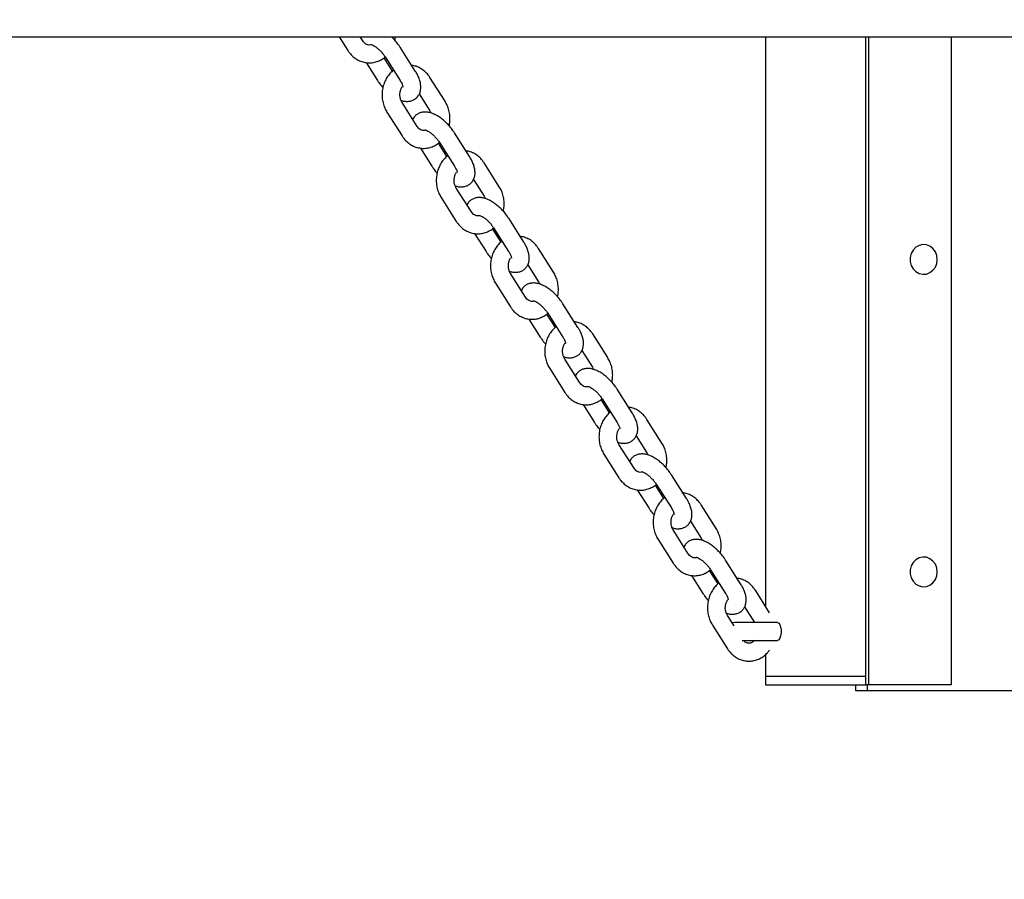
# Model space of a CAD drawing. Units: millimetres. Extents: x 0 to 59.4, y 0 to 42.1.
# Drawn here: x 9.5 to 10.4, y 13.8 to 14.6 of the extents above; entities that cross this region are included whole.
import ezdxf

# ---------------------------------------------------------------- set-up
doc = ezdxf.new("R2010")
doc.units = ezdxf.units.MM
doc.layers.add('LE_NORM', color=179, linetype='Continuous', lineweight=50)
doc.styles.add('SLDTEXTSTYLE0', font='TXT', dxfattribs={"width": 0.605})
doc.dimstyles.new('SLDDIMSTYLE1', dxfattribs={"dimtxt": 0.35, "dimasz": 0.3, "dimexe": 0, "dimexo": 0.0625, "dimgap": 0.0875, "dimtad": 1, "dimdec": 1, "dimlfac": 35, "dimrnd": 1e-09, "dimzin": 12, "dimdsep": 46, "dimtxsty": 'SLDTEXTSTYLE0', "dimsah": 1, "dimcen": 0.09, "dimadec": 0, "dimazin": 3, "dimtfac": 1, "dimtdec": 0, "dimtofl": 0, "dimtmove": 0, "dimatfit": 3, "dimfxl": 0, "dimfrac": 2, "dimtolj": 1, "dimtzin": 12, "dimarcsym": 0})

# ---------------------------------------------------------------- blocks, each defined once
blk = doc.blocks.new('_D_9')
at = {"layer": 'LE_NORM', "color": 7}
for p, q in [((13.09851, 29.97696), (2.12602, 29.97696)), ((2.22508, 29.97696), (2.22508, 2.27696)), ((12.62808, 2.27696), (2.12602, 2.27696))]:
    blk.add_line(p, q, dxfattribs=at)
for points in [[(2.22508, 29.97696), (2.12508, 29.67696), (2.32508, 29.67696)], [(2.22508, 2.27696), (2.32508, 2.57696), (2.12508, 2.57696)]]:
    blk.add_solid(points, dxfattribs=at)
at = {"layer": 'LE_NORM', "color": 7, "insert": (1.7739, 15.63356), "char_height": 0.35, "attachment_point": 1, "rotation": 90, "style": 'SLDTEXTSTYLE0'}
blk.add_mtext('969,5', dxfattribs=at)

msp = doc.modelspace()

# ---------------------------------------------------------------- linework, layer by layer
at = {"color": 7, "linetype": 'Continuous', "lineweight": 25}
for p, q in [((8.77944, 14.5681), (12.91714, 14.5681)), ((9.79057, 14.5681), (9.79894, 14.55491)), ((9.81341, 14.56409), (9.81087, 14.5681)), ((9.84414, 14.5646), (9.84469, 14.5681)), ((10.19986, 14.5681), (10.19986, 14.02138)), ((10.29615, 13.95424), (10.29615, 14.5681)), ((10.29926, 13.94567), (10.29926, 14.5681)), ((10.37809, 14.5681), (10.37809, 13.94567)), ((9.86371, 14.53512), (9.84924, 14.55791)), ((9.81655, 14.54321), (9.82751, 14.52593)), ((9.84199, 14.53512), (9.83386, 14.54793)), ((9.83477, 14.54873), (9.84923, 14.52593)), ((9.89228, 14.50614), (9.87782, 14.52894)), ((9.86753, 14.51316), (9.87781, 14.49696)), ((9.86548, 14.48203), (9.85102, 14.50483)), ((9.83654, 14.49564), (9.85101, 14.47285)), ((9.91578, 14.45305), (9.90131, 14.47585)), ((9.89406, 14.45305), (9.88593, 14.46586)), ((9.88684, 14.46667), (9.9013, 14.44387)), ((9.86862, 14.46115), (9.87958, 14.44387)), ((9.94435, 14.42408), (9.92989, 14.44687)), ((9.9196, 14.43109), (9.92988, 14.41489)), ((9.91755, 14.39996), (9.90309, 14.42276)), ((9.88861, 14.41358), (9.90308, 14.39078)), ((9.96785, 14.37099), (9.95338, 14.39378)), ((9.92069, 14.37908), (9.93165, 14.3618)), ((9.94613, 14.37099), (9.938, 14.3838)), ((9.93891, 14.3846), (9.95337, 14.3618)), ((9.99642, 14.34201), (9.98196, 14.36481)), ((9.97167, 14.34903), (9.98195, 14.33283)), ((9.96962, 14.3179), (9.95516, 14.34069)), ((9.94068, 14.33151), (9.95515, 14.30871)), ((10.01992, 14.28892), (10.00545, 14.31172)), ((9.97276, 14.29702), (9.98372, 14.27974)), ((9.9982, 14.28892), (9.99007, 14.30173)), ((9.99098, 14.30253), (10.00544, 14.27974)), ((10.04849, 14.25995), (10.03403, 14.28274)), ((10.02374, 14.26696), (10.03402, 14.25076)), ((10.02169, 14.23583), (10.00723, 14.25863)), ((9.99275, 14.24944), (10.00722, 14.22665)), ((10.07199, 14.20686), (10.05752, 14.22965)), ((10.05027, 14.20686), (10.04214, 14.21967)), ((10.04305, 14.22047), (10.05751, 14.19767)), ((10.02483, 14.21495), (10.03579, 14.19767)), ((10.10056, 14.17788), (10.0861, 14.20068)), ((10.07581, 14.1849), (10.08609, 14.1687)), ((10.07376, 14.15377), (10.0593, 14.17656)), ((10.04482, 14.16738), (10.05929, 14.14458)), ((10.12405, 14.12479), (10.10959, 14.14759)), ((10.10234, 14.12479), (10.09421, 14.1376)), ((10.09512, 14.1384), (10.10958, 14.11561)), ((10.0769, 14.13289), (10.08786, 14.11561)), ((10.15263, 14.09582), (10.13817, 14.11861)), ((10.12788, 14.10283), (10.13815, 14.08663)), ((10.12583, 14.0717), (10.11137, 14.0945)), ((10.09689, 14.08531), (10.11136, 14.06252)), ((10.17612, 14.04273), (10.16166, 14.06552)), ((10.12897, 14.05082), (10.13993, 14.03354)), ((10.15441, 14.04273), (10.14628, 14.05554)), ((10.14719, 14.05634), (10.16165, 14.03354)), ((10.20385, 14.01509), (10.19024, 14.03655)), ((10.17995, 14.02077), (10.18952, 14.00567)), ((10.16977, 14.00245), (10.16344, 14.01243)), ((10.14896, 14.00325), (10.16342, 13.98045)), ((10.17059, 14.00567), (10.16798, 14.00527)), ((10.19845, 14.00567), (10.17059, 14.00567)), ((10.21158, 14.00567), (10.19845, 14.00567)), ((10.17757, 13.98853), (10.19845, 13.98853)), ((10.19845, 13.98853), (10.21158, 13.98853)), ((10.19986, 13.97486), (10.19986, 13.95424)), ((10.19986, 13.95424), (10.19986, 13.94567)), ((10.19986, 13.95424), (10.26691, 13.95424)), ((10.19986, 13.95424), (10.25869, 13.95424)), ((10.25869, 13.95424), (10.29615, 13.95424)), ((10.26691, 13.95424), (10.29615, 13.95424)), ((10.29615, 13.94567), (10.29615, 13.95424)), ((10.19986, 13.94567), (10.25869, 13.94567)), ((10.25869, 13.94567), (10.29615, 13.94567)), ((10.28658, 13.93996), (10.28658, 13.94567)), ((10.29926, 13.94567), (10.29615, 13.94567)), ((10.29797, 13.93996), (10.29797, 13.94567)), ((10.37809, 13.94567), (10.29926, 13.94567)), ((10.29797, 13.93996), (10.28658, 13.93996)), ((10.32425, 13.93996), (10.29797, 13.93996))]:
    msp.add_line(p, q, dxfattribs=at)
at = {"color": 7, "linetype": 'Continuous', "lineweight": 25, "flags": 128}
for points in [[(10.36495, 14.35424), (10.36446, 14.3581), (10.36304, 14.36167), (10.36078, 14.36468), (10.35786, 14.36693), (10.35449, 14.36823), (10.35092, 14.3685), (10.34741, 14.36771), (10.34424, 14.36592), (10.34162, 14.36326), (10.33976, 14.35994), (10.3388, 14.35619), (10.3388, 14.3523), (10.33976, 14.34855), (10.34162, 14.34523), (10.34424, 14.34257), (10.34741, 14.34078), (10.35092, 14.33999), (10.35449, 14.34026), (10.35786, 14.34156), (10.36078, 14.3438), (10.36304, 14.34682), (10.36446, 14.35039), (10.36495, 14.35424)], [(10.36495, 14.05424), (10.36446, 14.0581), (10.36304, 14.06167), (10.36078, 14.06468), (10.35786, 14.06693), (10.35449, 14.06823), (10.35092, 14.0685), (10.34741, 14.06771), (10.34424, 14.06592), (10.34162, 14.06326), (10.33976, 14.05994), (10.3388, 14.05619), (10.3388, 14.0523), (10.33976, 14.04855), (10.34162, 14.04523), (10.34424, 14.04257), (10.34741, 14.04078), (10.35092, 14.03999), (10.35449, 14.04026), (10.35786, 14.04156), (10.36078, 14.0438), (10.36304, 14.04682), (10.36446, 14.05039), (10.36495, 14.05424)], [(10.21158, 14.00567), (10.21273, 14.00516), (10.21375, 14.00367), (10.2145, 14.00139), (10.2149, 13.99859), (10.2149, 13.99561), (10.2145, 13.99282), (10.21375, 13.99054), (10.21273, 13.98905), (10.21158, 13.98853)]]:
    msp.add_lwpolyline(points, dxfattribs=at)
at = {"color": 7, "linetype": 'Continuous', "lineweight": 25}
for points, knots in [([(9.84924, 14.55791), (9.84877, 14.55863), (9.84742, 14.56069), (9.84481, 14.56396), (9.84237, 14.56667), (9.84094, 14.56792), (9.84073, 14.5681)], [0, 0, 0, 0, 0.197476, 0.567597, 0.935857, 1, 1, 1, 1]), ([(9.82108, 14.56042), (9.82081, 14.56032), (9.81985, 14.56), (9.81835, 14.56018), (9.81646, 14.56092), (9.81475, 14.56223), (9.81383, 14.56352), (9.81341, 14.56409)], [0, 0, 0, 0, 0.105946, 0.372056, 0.607328, 0.822937, 1, 1, 1, 1]), ([(9.82106, 14.56071), (9.82103, 14.56071), (9.82091, 14.56071), (9.82155, 14.56062), (9.82283, 14.5601), (9.82472, 14.55907), (9.82697, 14.55746), (9.8294, 14.55534), (9.83178, 14.55282), (9.83358, 14.55054), (9.83447, 14.54918), (9.83477, 14.54873)], [0, 0, 0, 0, 0.029484, 0.13736, 0.250394, 0.372387, 0.503688, 0.642086, 0.784709, 0.928788, 1, 1, 1, 1]), ([(9.79894, 14.55491), (9.7995, 14.55408), (9.80099, 14.55189), (9.80397, 14.54881), (9.80789, 14.546), (9.81222, 14.54404), (9.81675, 14.54301), (9.82133, 14.54291), (9.82583, 14.5437), (9.83004, 14.54541), (9.83299, 14.54708), (9.83434, 14.54836), (9.83456, 14.54857)], [0, 0, 0, 0, 0.070602, 0.187666, 0.304218, 0.419322, 0.532788, 0.644829, 0.755994, 0.86681, 0.977994, 1, 1, 1, 1]), ([(9.87782, 14.52894), (9.87726, 14.52977), (9.87576, 14.53196), (9.87279, 14.53504), (9.86886, 14.53784), (9.86462, 14.53982), (9.86164, 14.54037), (9.86021, 14.54064)], [0, 0, 0, 0, 0.13403, 0.356263, 0.577525, 0.796037, 1, 1, 1, 1]), ([(9.84289, 14.53592), (9.84289, 14.53592), (9.84157, 14.53509), (9.83935, 14.53276), (9.8364, 14.529), (9.83413, 14.52461), (9.83257, 14.51983), (9.83177, 14.51478), (9.83178, 14.50963), (9.83262, 14.50455), (9.83417, 14.49979), (9.83578, 14.49698), (9.83654, 14.49564)], [0, 0, 0, 0, 0.000786, 0.109226, 0.218867, 0.329712, 0.441576, 0.554219, 0.667445, 0.78113, 0.895139, 1, 1, 1, 1]), ([(9.85, 14.50703), (9.85043, 14.50687), (9.85206, 14.50625), (9.85484, 14.50593), (9.85825, 14.50607), (9.86139, 14.507), (9.86423, 14.50868), (9.86653, 14.51107), (9.8681, 14.51394), (9.86894, 14.51704), (9.86912, 14.52034), (9.86865, 14.52395), (9.86748, 14.5279), (9.86578, 14.53169), (9.86432, 14.53411), (9.86371, 14.53512)], [0, 0, 0, 0, 0.031798, 0.119934, 0.199136, 0.273642, 0.346237, 0.423861, 0.497713, 0.571098, 0.648296, 0.73336, 0.828231, 0.92838, 1, 1, 1, 1]), ([(9.82751, 14.52593), (9.82798, 14.52522), (9.82934, 14.52317), (9.83106, 14.52088), (9.83241, 14.51947), (9.83261, 14.51925)], [0, 0, 0, 0, 0.311242, 0.894589, 1, 1, 1, 1]), ([(9.84923, 14.52593), (9.84951, 14.52548), (9.85031, 14.52417), (9.85121, 14.52227), (9.85176, 14.52063), (9.85189, 14.51971), (9.85189, 14.51972), (9.85188, 14.51973)], [0, 0, 0, 0, 0.145376, 0.416671, 0.64831, 0.865084, 1, 1, 1, 1]), ([(9.85102, 14.50483), (9.85081, 14.50518), (9.85014, 14.50631), (9.8493, 14.50863), (9.84886, 14.51174), (9.84907, 14.51488), (9.84988, 14.51783), (9.85081, 14.51938), (9.85128, 14.52015)], [0, 0, 0, 0, 0.08279, 0.267908, 0.452179, 0.635357, 0.817786, 1, 1, 1, 1]), ([(9.89621, 14.48253), (9.89649, 14.48402), (9.89709, 14.48718), (9.89703, 14.49216), (9.8962, 14.49724), (9.89465, 14.502), (9.89305, 14.5048), (9.89228, 14.50614)], [0, 0, 0, 0, 0.183714, 0.391047, 0.599219, 0.807985, 1, 1, 1, 1]), ([(9.90131, 14.47585), (9.90084, 14.47657), (9.89949, 14.47862), (9.89689, 14.48192), (9.89347, 14.48555), (9.88978, 14.4888), (9.88588, 14.49159), (9.88179, 14.49383), (9.87778, 14.49528), (9.87399, 14.49589), (9.87057, 14.49571), (9.86743, 14.49479), (9.86461, 14.4931), (9.86246, 14.49097), (9.86163, 14.4893), (9.8613, 14.48862)], [0, 0, 0, 0, 0.047165, 0.135565, 0.22352, 0.31189, 0.401584, 0.494087, 0.591321, 0.672428, 0.745314, 0.813879, 0.880685, 0.952119, 1, 1, 1, 1]), ([(9.87781, 14.49696), (9.87802, 14.49661), (9.87843, 14.49596), (9.8787, 14.49514), (9.87883, 14.49475)], [0, 0, 0, 0, 0.5231865, 1, 1, 1, 1]), ([(9.87315, 14.47835), (9.87288, 14.47826), (9.87192, 14.47793), (9.87042, 14.47811), (9.86853, 14.47885), (9.86682, 14.48016), (9.8659, 14.48145), (9.86548, 14.48203)], [0, 0, 0, 0, 0.105946, 0.372056, 0.607328, 0.822937, 1, 1, 1, 1]), ([(9.87313, 14.47864), (9.8731, 14.47864), (9.87298, 14.47864), (9.87362, 14.47856), (9.8749, 14.47804), (9.87679, 14.477), (9.87904, 14.4754), (9.88147, 14.47327), (9.88385, 14.47075), (9.88565, 14.46847), (9.88654, 14.46711), (9.88684, 14.46667)], [0, 0, 0, 0, 0.029484, 0.13736, 0.250394, 0.372387, 0.503688, 0.642086, 0.784709, 0.928788, 1, 1, 1, 1]), ([(9.85101, 14.47285), (9.85157, 14.47202), (9.85306, 14.46982), (9.85604, 14.46675), (9.85996, 14.46393), (9.86429, 14.46198), (9.86882, 14.46094), (9.8734, 14.46084), (9.8779, 14.46163), (9.88211, 14.46334), (9.88506, 14.46502), (9.88641, 14.46629), (9.88663, 14.4665)], [0, 0, 0, 0, 0.070602, 0.187666, 0.304218, 0.419322, 0.532788, 0.644829, 0.755994, 0.86681, 0.977994, 1, 1, 1, 1]), ([(9.92989, 14.44687), (9.92933, 14.4477), (9.92783, 14.4499), (9.92486, 14.45297), (9.92093, 14.45578), (9.91669, 14.45775), (9.91371, 14.4583), (9.91228, 14.45857)], [0, 0, 0, 0, 0.1340302, 0.356263, 0.577525, 0.796037, 1, 1, 1, 1]), ([(9.89496, 14.45386), (9.89496, 14.45385), (9.89364, 14.45302), (9.89142, 14.4507), (9.88847, 14.44694), (9.8862, 14.44254), (9.88464, 14.43776), (9.88384, 14.43272), (9.88385, 14.42756), (9.88469, 14.42248), (9.88624, 14.41772), (9.88785, 14.41492), (9.88861, 14.41358)], [0, 0, 0, 0, 0.000786, 0.109226, 0.218867, 0.329712, 0.441576, 0.554219, 0.667445, 0.78113, 0.895139, 1, 1, 1, 1]), ([(9.90207, 14.42497), (9.9025, 14.4248), (9.90413, 14.42419), (9.90691, 14.42386), (9.91032, 14.42401), (9.91346, 14.42493), (9.9163, 14.42661), (9.9186, 14.429), (9.92017, 14.43188), (9.92101, 14.43497), (9.92119, 14.43828), (9.92072, 14.44189), (9.91954, 14.44583), (9.91785, 14.44962), (9.91639, 14.45204), (9.91578, 14.45305)], [0, 0, 0, 0, 0.031798, 0.119934, 0.199136, 0.273642, 0.346237, 0.423861, 0.497713, 0.571098, 0.648296, 0.73336, 0.828231, 0.92838, 1, 1, 1, 1]), ([(9.87958, 14.44387), (9.88005, 14.44316), (9.88141, 14.4411), (9.88313, 14.43882), (9.88448, 14.4374), (9.88468, 14.43719)], [0, 0, 0, 0, 0.311242, 0.894589, 1, 1, 1, 1]), ([(9.90309, 14.42276), (9.90288, 14.42311), (9.90221, 14.42425), (9.90137, 14.42656), (9.90093, 14.42967), (9.90114, 14.43281), (9.90195, 14.43576), (9.90288, 14.43731), (9.90335, 14.43808)], [0, 0, 0, 0, 0.08279, 0.267908, 0.452179, 0.635357, 0.817786, 1, 1, 1, 1]), ([(9.9013, 14.44387), (9.90158, 14.44341), (9.90238, 14.44211), (9.90328, 14.44021), (9.90383, 14.43856), (9.90396, 14.43764), (9.90396, 14.43766), (9.90395, 14.43766)], [0, 0, 0, 0, 0.145376, 0.416671, 0.64831, 0.865084, 1, 1, 1, 1]), ([(9.94828, 14.40047), (9.94856, 14.40195), (9.94916, 14.40511), (9.9491, 14.41009), (9.94827, 14.41517), (9.94672, 14.41993), (9.94512, 14.42273), (9.94435, 14.42408)], [0, 0, 0, 0, 0.183714, 0.391047, 0.599219, 0.807985, 1, 1, 1, 1]), ([(9.95338, 14.39378), (9.95291, 14.3945), (9.95156, 14.39656), (9.94896, 14.39985), (9.94554, 14.40348), (9.94185, 14.40674), (9.93795, 14.40953), (9.93386, 14.41177), (9.92985, 14.41322), (9.92606, 14.41382), (9.92264, 14.41364), (9.9195, 14.41272), (9.91668, 14.41103), (9.91453, 14.40891), (9.9137, 14.40723), (9.91337, 14.40656)], [0, 0, 0, 0, 0.047165, 0.135565, 0.22352, 0.31189, 0.401584, 0.494087, 0.591321, 0.672428, 0.745314, 0.813879, 0.880685, 0.952119, 1, 1, 1, 1]), ([(9.92988, 14.41489), (9.93009, 14.41455), (9.9305, 14.41389), (9.93077, 14.41307), (9.9309, 14.41268)], [0, 0, 0, 0, 0.5231865, 1, 1, 1, 1]), ([(9.92522, 14.39629), (9.92495, 14.39619), (9.92398, 14.39587), (9.92249, 14.39605), (9.9206, 14.39678), (9.91889, 14.3981), (9.91797, 14.39938), (9.91755, 14.39996)], [0, 0, 0, 0, 0.105946, 0.372056, 0.607328, 0.822937, 1, 1, 1, 1]), ([(9.90308, 14.39078), (9.90364, 14.38995), (9.90513, 14.38776), (9.90811, 14.38468), (9.91203, 14.38187), (9.91636, 14.37991), (9.92089, 14.37888), (9.92547, 14.37878), (9.92997, 14.37957), (9.93418, 14.38128), (9.93713, 14.38295), (9.93848, 14.38423), (9.9387, 14.38444)], [0, 0, 0, 0, 0.070602, 0.187666, 0.304218, 0.419322, 0.532788, 0.644829, 0.755994, 0.86681, 0.977994, 1, 1, 1, 1]), ([(9.9252, 14.39658), (9.92517, 14.39658), (9.92505, 14.39658), (9.92569, 14.39649), (9.92697, 14.39597), (9.92886, 14.39493), (9.93111, 14.39333), (9.93354, 14.39121), (9.93592, 14.38869), (9.93772, 14.3864), (9.93861, 14.38505), (9.93891, 14.3846)], [0, 0, 0, 0, 0.029484, 0.13736, 0.250394, 0.372387, 0.503688, 0.642086, 0.784709, 0.928788, 1, 1, 1, 1]), ([(9.94703, 14.37179), (9.94702, 14.37178), (9.94571, 14.37096), (9.94349, 14.36863), (9.94054, 14.36487), (9.93827, 14.36048), (9.93671, 14.3557), (9.93591, 14.35065), (9.93592, 14.3455), (9.93676, 14.34042), (9.93831, 14.33566), (9.93992, 14.33285), (9.94068, 14.33151)], [0, 0, 0, 0, 0.000786, 0.109226, 0.218867, 0.329712, 0.441576, 0.554219, 0.667445, 0.78113, 0.895139, 1, 1, 1, 1]), ([(9.95414, 14.3429), (9.95457, 14.34274), (9.9562, 14.34212), (9.95898, 14.3418), (9.96239, 14.34194), (9.96553, 14.34287), (9.96837, 14.34455), (9.97067, 14.34694), (9.97224, 14.34981), (9.97308, 14.35291), (9.97326, 14.35621), (9.97279, 14.35982), (9.97161, 14.36376), (9.96992, 14.36756), (9.96845, 14.36998), (9.96785, 14.37099)], [0, 0, 0, 0, 0.031798, 0.119934, 0.199136, 0.273642, 0.346237, 0.423861, 0.497713, 0.571098, 0.648296, 0.73336, 0.828231, 0.92838, 1, 1, 1, 1]), ([(9.98196, 14.36481), (9.9814, 14.36563), (9.9799, 14.36783), (9.97693, 14.37091), (9.973, 14.37371), (9.96876, 14.37569), (9.96578, 14.37624), (9.96435, 14.3765)], [0, 0, 0, 0, 0.13403, 0.356263, 0.577525, 0.796037, 1, 1, 1, 1]), ([(9.93165, 14.3618), (9.93212, 14.36109), (9.93348, 14.35904), (9.9352, 14.35675), (9.93655, 14.35534), (9.93675, 14.35512)], [0, 0, 0, 0, 0.311242, 0.894589, 1, 1, 1, 1]), ([(9.95337, 14.3618), (9.95365, 14.36135), (9.95445, 14.36004), (9.95535, 14.35814), (9.9559, 14.3565), (9.95603, 14.35558), (9.95603, 14.35559), (9.95602, 14.3556)], [0, 0, 0, 0, 0.145376, 0.416671, 0.64831, 0.865084, 1, 1, 1, 1]), ([(9.95516, 14.34069), (9.95495, 14.34105), (9.95428, 14.34218), (9.95344, 14.3445), (9.953, 14.34761), (9.95322, 14.35074), (9.95398, 14.35357), (9.95484, 14.35501), (9.95523, 14.35567)], [0, 0, 0, 0, 0.08499, 0.275027, 0.464194, 0.652239, 0.839515, 1, 1, 1, 1]), ([(10.00035, 14.3184), (10.00063, 14.31989), (10.00123, 14.32305), (10.00117, 14.32803), (10.00034, 14.33311), (9.99879, 14.33787), (9.99719, 14.34067), (9.99642, 14.34201)], [0, 0, 0, 0, 0.183714, 0.391047, 0.599219, 0.807985, 1, 1, 1, 1]), ([(10.00545, 14.31172), (10.00498, 14.31243), (10.00363, 14.31449), (10.00103, 14.31779), (9.99761, 14.32142), (9.99392, 14.32467), (9.99002, 14.32746), (9.98593, 14.3297), (9.98192, 14.33115), (9.97813, 14.33175), (9.97471, 14.33157), (9.97157, 14.33066), (9.96875, 14.32897), (9.9666, 14.32684), (9.96577, 14.32517), (9.96544, 14.32449)], [0, 0, 0, 0, 0.047165, 0.135565, 0.22352, 0.31189, 0.401584, 0.494087, 0.591321, 0.672428, 0.745314, 0.813879, 0.880685, 0.952119, 1, 1, 1, 1]), ([(9.98195, 14.33283), (9.98216, 14.33248), (9.98257, 14.33182), (9.98284, 14.33101), (9.98297, 14.33062)], [0, 0, 0, 0, 0.523187, 1, 1, 1, 1]), ([(9.97729, 14.31422), (9.97702, 14.31413), (9.97605, 14.3138), (9.97455, 14.31398), (9.97267, 14.31472), (9.97096, 14.31603), (9.97004, 14.31732), (9.96962, 14.3179)], [0, 0, 0, 0, 0.105946, 0.372056, 0.607328, 0.822937, 1, 1, 1, 1]), ([(9.97727, 14.31451), (9.97724, 14.31451), (9.97712, 14.31451), (9.97776, 14.31442), (9.97904, 14.31391), (9.98093, 14.31287), (9.98318, 14.31127), (9.98561, 14.30914), (9.98799, 14.30662), (9.98979, 14.30434), (9.99068, 14.30298), (9.99098, 14.30253)], [0, 0, 0, 0, 0.029484, 0.13736, 0.250394, 0.372387, 0.503688, 0.642086, 0.784709, 0.928788, 1, 1, 1, 1]), ([(9.95515, 14.30871), (9.95571, 14.30789), (9.9572, 14.30569), (9.96018, 14.30262), (9.9641, 14.2998), (9.96843, 14.29785), (9.97296, 14.29681), (9.97754, 14.29671), (9.98204, 14.2975), (9.98625, 14.29921), (9.9892, 14.30089), (9.99055, 14.30216), (9.99077, 14.30237)], [0, 0, 0, 0, 0.070602, 0.187666, 0.304218, 0.419322, 0.532788, 0.644829, 0.755994, 0.86681, 0.977994, 1, 1, 1, 1]), ([(10.03403, 14.28274), (10.03346, 14.28357), (10.03197, 14.28577), (10.029, 14.28884), (10.02507, 14.29164), (10.02083, 14.29362), (10.01785, 14.29417), (10.01642, 14.29444)], [0, 0, 0, 0, 0.13403, 0.356263, 0.577525, 0.796037, 1, 1, 1, 1]), ([(9.9991, 14.28972), (9.99909, 14.28972), (9.99778, 14.28889), (9.99556, 14.28657), (9.99261, 14.2828), (9.99034, 14.27841), (9.98878, 14.27363), (9.98798, 14.26858), (9.98799, 14.26343), (9.98883, 14.25835), (9.99038, 14.25359), (9.99198, 14.25079), (9.99275, 14.24944)], [0, 0, 0, 0, 0.000786, 0.109226, 0.218867, 0.329712, 0.441576, 0.554219, 0.667445, 0.78113, 0.895139, 1, 1, 1, 1]), ([(10.00621, 14.26084), (10.00664, 14.26067), (10.00827, 14.26005), (10.01105, 14.25973), (10.01446, 14.25987), (10.0176, 14.2608), (10.02044, 14.26248), (10.02274, 14.26487), (10.02431, 14.26775), (10.02515, 14.27084), (10.02533, 14.27415), (10.02486, 14.27776), (10.02368, 14.2817), (10.02199, 14.28549), (10.02052, 14.28791), (10.01992, 14.28892)], [0, 0, 0, 0, 0.031798, 0.119934, 0.199136, 0.273642, 0.346237, 0.423861, 0.497713, 0.571098, 0.648296, 0.73336, 0.828231, 0.92838, 1, 1, 1, 1]), ([(9.98372, 14.27974), (9.98419, 14.27902), (9.98555, 14.27697), (9.98727, 14.27469), (9.98862, 14.27327), (9.98882, 14.27306)], [0, 0, 0, 0, 0.311242, 0.894589, 1, 1, 1, 1]), ([(10.00544, 14.27974), (10.00572, 14.27928), (10.00652, 14.27798), (10.00742, 14.27608), (10.00797, 14.27443), (10.0081, 14.27351), (10.0081, 14.27353), (10.00809, 14.27353)], [0, 0, 0, 0, 0.145376, 0.416671, 0.64831, 0.865084, 1, 1, 1, 1]), ([(10.00723, 14.25863), (10.00702, 14.25898), (10.00635, 14.26012), (10.00551, 14.26243), (10.00507, 14.26554), (10.00528, 14.26868), (10.00609, 14.27163), (10.00702, 14.27318), (10.00749, 14.27395)], [0, 0, 0, 0, 0.08279, 0.267908, 0.452179, 0.635357, 0.817786, 1, 1, 1, 1]), ([(10.05242, 14.23634), (10.0527, 14.23782), (10.0533, 14.24098), (10.05324, 14.24596), (10.05241, 14.25104), (10.05086, 14.2558), (10.04926, 14.2586), (10.04849, 14.25995)], [0, 0, 0, 0, 0.183714, 0.391047, 0.599219, 0.807985, 1, 1, 1, 1]), ([(10.05752, 14.22965), (10.05705, 14.23037), (10.0557, 14.23243), (10.0531, 14.23572), (10.04968, 14.23935), (10.04599, 14.2426), (10.04209, 14.24539), (10.038, 14.24764), (10.03399, 14.24909), (10.0302, 14.24969), (10.02678, 14.24951), (10.02364, 14.24859), (10.02082, 14.2469), (10.01867, 14.24478), (10.01784, 14.2431), (10.01751, 14.24243)], [0, 0, 0, 0, 0.0471651, 0.1355647, 0.2235196, 0.3118905, 0.4015842, 0.4940866, 0.5913213, 0.6724282, 0.7453143, 0.8138792, 0.8806854, 0.9521194, 1, 1, 1, 1]), ([(10.03402, 14.25076), (10.03423, 14.25042), (10.03464, 14.24976), (10.03491, 14.24894), (10.03504, 14.24855)], [0, 0, 0, 0, 0.523187, 1, 1, 1, 1]), ([(10.02936, 14.23215), (10.02909, 14.23206), (10.02812, 14.23174), (10.02662, 14.23192), (10.02474, 14.23265), (10.02303, 14.23397), (10.02211, 14.23525), (10.02169, 14.23583)], [0, 0, 0, 0, 0.105946, 0.372056, 0.607328, 0.822937, 1, 1, 1, 1]), ([(10.02934, 14.23245), (10.02931, 14.23245), (10.02919, 14.23245), (10.02983, 14.23236), (10.03111, 14.23184), (10.033, 14.2308), (10.03525, 14.2292), (10.03768, 14.22708), (10.04006, 14.22456), (10.04186, 14.22227), (10.04275, 14.22092), (10.04305, 14.22047)], [0, 0, 0, 0, 0.029484, 0.13736, 0.250394, 0.372387, 0.503688, 0.642086, 0.784709, 0.928788, 1, 1, 1, 1]), ([(10.00722, 14.22665), (10.00778, 14.22582), (10.00927, 14.22362), (10.01225, 14.22055), (10.01617, 14.21773), (10.0205, 14.21578), (10.02503, 14.21475), (10.02961, 14.21465), (10.03411, 14.21544), (10.03832, 14.21715), (10.04127, 14.21882), (10.04262, 14.2201), (10.04284, 14.22031)], [0, 0, 0, 0, 0.070602, 0.187666, 0.304218, 0.419322, 0.532788, 0.644829, 0.755994, 0.86681, 0.977994, 1, 1, 1, 1]), ([(10.0861, 14.20068), (10.08553, 14.2015), (10.08404, 14.2037), (10.08107, 14.20678), (10.07714, 14.20958), (10.0729, 14.21156), (10.06992, 14.21211), (10.06849, 14.21237)], [0, 0, 0, 0, 0.13403, 0.356263, 0.577525, 0.796037, 1, 1, 1, 1]), ([(10.05117, 14.20766), (10.05116, 14.20765), (10.04985, 14.20683), (10.04763, 14.2045), (10.04468, 14.20074), (10.04241, 14.19635), (10.04085, 14.19157), (10.04005, 14.18652), (10.04006, 14.18137), (10.0409, 14.17629), (10.04245, 14.17153), (10.04405, 14.16872), (10.04482, 14.16738)], [0, 0, 0, 0, 0.000786, 0.109226, 0.218867, 0.329712, 0.441576, 0.554219, 0.667445, 0.78113, 0.895139, 1, 1, 1, 1]), ([(10.05828, 14.17877), (10.05871, 14.17861), (10.06034, 14.17799), (10.06312, 14.17767), (10.06653, 14.17781), (10.06967, 14.17874), (10.07251, 14.18042), (10.07481, 14.1828), (10.07638, 14.18568), (10.07722, 14.18877), (10.0774, 14.19208), (10.07693, 14.19569), (10.07575, 14.19963), (10.07406, 14.20343), (10.07259, 14.20585), (10.07199, 14.20686)], [0, 0, 0, 0, 0.031798, 0.119934, 0.199136, 0.273642, 0.346237, 0.423861, 0.497713, 0.571098, 0.648296, 0.73336, 0.828231, 0.92838, 1, 1, 1, 1]), ([(10.03579, 14.19767), (10.03626, 14.19696), (10.03762, 14.19491), (10.03934, 14.19262), (10.04069, 14.19121), (10.04089, 14.19099)], [0, 0, 0, 0, 0.311242, 0.894589, 1, 1, 1, 1]), ([(10.0593, 14.17656), (10.05909, 14.17692), (10.05842, 14.17805), (10.05758, 14.18037), (10.05714, 14.18348), (10.05735, 14.18662), (10.05816, 14.18957), (10.05909, 14.19111), (10.05956, 14.19189)], [0, 0, 0, 0, 0.08279, 0.267908, 0.452179, 0.635357, 0.817786, 1, 1, 1, 1]), ([(10.05751, 14.19767), (10.05779, 14.19722), (10.05859, 14.19591), (10.05949, 14.19401), (10.06004, 14.19237), (10.06017, 14.19145), (10.06016, 14.19146), (10.06016, 14.19147)], [0, 0, 0, 0, 0.145376, 0.416671, 0.64831, 0.865084, 1, 1, 1, 1]), ([(10.10449, 14.15427), (10.10477, 14.15576), (10.10537, 14.15892), (10.10531, 14.1639), (10.10448, 14.16897), (10.10293, 14.17373), (10.10133, 14.17654), (10.10056, 14.17788)], [0, 0, 0, 0, 0.183714, 0.391047, 0.599219, 0.807985, 1, 1, 1, 1]), ([(10.10959, 14.14759), (10.10912, 14.1483), (10.10777, 14.15036), (10.10517, 14.15366), (10.10175, 14.15729), (10.09806, 14.16054), (10.09416, 14.16333), (10.09007, 14.16557), (10.08606, 14.16702), (10.08227, 14.16762), (10.07885, 14.16744), (10.07571, 14.16653), (10.07289, 14.16483), (10.07074, 14.16271), (10.06991, 14.16104), (10.06958, 14.16036)], [0, 0, 0, 0, 0.047165, 0.135565, 0.22352, 0.31189, 0.401584, 0.494087, 0.591321, 0.672428, 0.745314, 0.813879, 0.880685, 0.952119, 1, 1, 1, 1]), ([(10.08609, 14.1687), (10.0863, 14.16835), (10.08671, 14.16769), (10.08698, 14.16688), (10.08711, 14.16649)], [0, 0, 0, 0, 0.523187, 1, 1, 1, 1]), ([(10.08143, 14.15009), (10.08116, 14.15), (10.08019, 14.14967), (10.07869, 14.14985), (10.07681, 14.15059), (10.0751, 14.1519), (10.07418, 14.15319), (10.07376, 14.15377)], [0, 0, 0, 0, 0.105946, 0.372056, 0.607328, 0.822937, 1, 1, 1, 1]), ([(10.05929, 14.14458), (10.05985, 14.14376), (10.06134, 14.14156), (10.06432, 14.13849), (10.06824, 14.13567), (10.07257, 14.13372), (10.0771, 14.13268), (10.08168, 14.13258), (10.08618, 14.13337), (10.09039, 14.13508), (10.09334, 14.13676), (10.09469, 14.13803), (10.09491, 14.13824)], [0, 0, 0, 0, 0.0706019, 0.1876656, 0.3042179, 0.4193216, 0.5327882, 0.6448295, 0.7559936, 0.8668097, 0.9779944, 1, 1, 1, 1]), ([(10.08141, 14.15038), (10.08138, 14.15038), (10.08126, 14.15038), (10.0819, 14.15029), (10.08318, 14.14978), (10.08507, 14.14874), (10.08732, 14.14714), (10.08975, 14.14501), (10.09213, 14.14249), (10.09393, 14.14021), (10.09482, 14.13885), (10.09512, 14.1384)], [0, 0, 0, 0, 0.029484, 0.13736, 0.250394, 0.372387, 0.503688, 0.642086, 0.784709, 0.928788, 1, 1, 1, 1]), ([(10.10324, 14.12559), (10.10323, 14.12559), (10.10192, 14.12476), (10.0997, 14.12244), (10.09675, 14.11867), (10.09448, 14.11428), (10.09292, 14.1095), (10.09212, 14.10445), (10.09213, 14.0993), (10.09297, 14.09422), (10.09452, 14.08946), (10.09612, 14.08666), (10.09689, 14.08531)], [0, 0, 0, 0, 0.000786, 0.109226, 0.218867, 0.329712, 0.441576, 0.554219, 0.667445, 0.78113, 0.895139, 1, 1, 1, 1]), ([(10.11035, 14.09671), (10.11078, 14.09654), (10.11241, 14.09592), (10.11518, 14.0956), (10.1186, 14.09574), (10.12174, 14.09667), (10.12458, 14.09835), (10.12688, 14.10074), (10.12845, 14.10362), (10.12929, 14.10671), (10.12947, 14.11002), (10.129, 14.11362), (10.12782, 14.11757), (10.12613, 14.12136), (10.12466, 14.12378), (10.12405, 14.12479)], [0, 0, 0, 0, 0.031798, 0.119934, 0.199136, 0.273642, 0.346237, 0.423861, 0.497713, 0.571098, 0.648296, 0.73336, 0.828231, 0.92838, 1, 1, 1, 1]), ([(10.13817, 14.11861), (10.1376, 14.11944), (10.13611, 14.12164), (10.13314, 14.12471), (10.12921, 14.12751), (10.12497, 14.12949), (10.12199, 14.13004), (10.12056, 14.13031)], [0, 0, 0, 0, 0.13403, 0.356263, 0.577525, 0.796037, 1, 1, 1, 1]), ([(10.08786, 14.11561), (10.08833, 14.11489), (10.08969, 14.11284), (10.09141, 14.11056), (10.09276, 14.10914), (10.09296, 14.10892)], [0, 0, 0, 0, 0.311242, 0.894589, 1, 1, 1, 1]), ([(10.10958, 14.11561), (10.10986, 14.11515), (10.11066, 14.11385), (10.11156, 14.11195), (10.11211, 14.1103), (10.11224, 14.10938), (10.11223, 14.1094), (10.11223, 14.1094)], [0, 0, 0, 0, 0.145376, 0.416671, 0.64831, 0.865084, 1, 1, 1, 1]), ([(10.11137, 14.0945), (10.11116, 14.09485), (10.11049, 14.09599), (10.10965, 14.0983), (10.10921, 14.10141), (10.10942, 14.10455), (10.11023, 14.1075), (10.11116, 14.10905), (10.11163, 14.10982)], [0, 0, 0, 0, 0.08279, 0.267908, 0.452179, 0.635357, 0.817786, 1, 1, 1, 1]), ([(10.15656, 14.07221), (10.15684, 14.07369), (10.15744, 14.07685), (10.15738, 14.08183), (10.15655, 14.08691), (10.155, 14.09167), (10.1534, 14.09447), (10.15263, 14.09582)], [0, 0, 0, 0, 0.183714, 0.391047, 0.599219, 0.807985, 1, 1, 1, 1]), ([(10.13815, 14.08663), (10.13837, 14.08629), (10.13878, 14.08563), (10.13905, 14.08481), (10.13918, 14.08442)], [0, 0, 0, 0, 0.523187, 1, 1, 1, 1]), ([(10.16166, 14.06552), (10.16119, 14.06624), (10.15984, 14.0683), (10.15724, 14.07159), (10.15382, 14.07522), (10.15013, 14.07847), (10.14623, 14.08126), (10.14214, 14.08351), (10.13813, 14.08496), (10.13434, 14.08556), (10.13092, 14.08538), (10.12778, 14.08446), (10.12496, 14.08277), (10.12281, 14.08065), (10.12198, 14.07897), (10.12165, 14.0783)], [0, 0, 0, 0, 0.047165, 0.135565, 0.22352, 0.31189, 0.401584, 0.494087, 0.591321, 0.672428, 0.745314, 0.813879, 0.880685, 0.952119, 1, 1, 1, 1]), ([(10.1335, 14.06802), (10.13323, 14.06793), (10.13226, 14.06761), (10.13076, 14.06779), (10.12888, 14.06852), (10.12717, 14.06984), (10.12625, 14.07112), (10.12583, 14.0717)], [0, 0, 0, 0, 0.105946, 0.372056, 0.607328, 0.822937, 1, 1, 1, 1]), ([(10.13348, 14.06832), (10.13345, 14.06832), (10.13333, 14.06831), (10.13397, 14.06823), (10.13525, 14.06771), (10.13714, 14.06667), (10.13939, 14.06507), (10.14182, 14.06295), (10.1442, 14.06042), (10.146, 14.05814), (10.14689, 14.05679), (10.14719, 14.05634)], [0, 0, 0, 0, 0.029484, 0.13736, 0.250394, 0.372387, 0.503688, 0.642086, 0.784709, 0.928788, 1, 1, 1, 1]), ([(10.11136, 14.06252), (10.11192, 14.06169), (10.11341, 14.05949), (10.11639, 14.05642), (10.12031, 14.0536), (10.12464, 14.05165), (10.12917, 14.05062), (10.13375, 14.05051), (10.13825, 14.05131), (10.14246, 14.05302), (10.14541, 14.05469), (10.14676, 14.05597), (10.14698, 14.05618)], [0, 0, 0, 0, 0.0706019, 0.1876656, 0.3042179, 0.4193216, 0.5327882, 0.6448295, 0.7559936, 0.8668097, 0.9779944, 1, 1, 1, 1]), ([(10.19024, 14.03655), (10.18967, 14.03737), (10.18818, 14.03957), (10.18521, 14.04265), (10.18128, 14.04545), (10.17704, 14.04743), (10.17406, 14.04798), (10.17262, 14.04824)], [0, 0, 0, 0, 0.13403, 0.356263, 0.577525, 0.796037, 1, 1, 1, 1]), ([(10.15531, 14.04353), (10.1553, 14.04352), (10.15399, 14.0427), (10.15177, 14.04037), (10.14882, 14.03661), (10.14655, 14.03221), (10.14499, 14.02744), (10.14419, 14.02239), (10.1442, 14.01724), (10.14504, 14.01215), (10.14659, 14.0074), (10.14819, 14.00459), (10.14896, 14.00325)], [0, 0, 0, 0, 0.000786, 0.109226, 0.218867, 0.329712, 0.441576, 0.554219, 0.667445, 0.78113, 0.895139, 1, 1, 1, 1]), ([(10.16241, 14.01464), (10.16285, 14.01448), (10.16448, 14.01386), (10.16725, 14.01354), (10.17067, 14.01368), (10.17381, 14.01461), (10.17665, 14.01629), (10.17895, 14.01867), (10.18052, 14.02155), (10.18136, 14.02464), (10.18154, 14.02795), (10.18107, 14.03156), (10.17989, 14.0355), (10.1782, 14.0393), (10.17673, 14.04172), (10.17612, 14.04273)], [0, 0, 0, 0, 0.031798, 0.119934, 0.199136, 0.273642, 0.346237, 0.423861, 0.497713, 0.571098, 0.648296, 0.73336, 0.828231, 0.92838, 1, 1, 1, 1]), ([(10.13993, 14.03354), (10.1404, 14.03283), (10.14176, 14.03078), (10.14348, 14.02849), (10.14483, 14.02708), (10.14503, 14.02686)], [0, 0, 0, 0, 0.311242, 0.894589, 1, 1, 1, 1]), ([(10.16165, 14.03354), (10.16193, 14.03309), (10.16273, 14.03178), (10.16363, 14.02988), (10.16418, 14.02823), (10.16431, 14.02732), (10.1643, 14.02733), (10.1643, 14.02734)], [0, 0, 0, 0, 0.145376, 0.416671, 0.64831, 0.865084, 1, 1, 1, 1]), ([(10.16344, 14.01243), (10.16323, 14.01278), (10.16256, 14.01392), (10.16172, 14.01624), (10.16127, 14.01935), (10.16149, 14.02248), (10.1623, 14.02544), (10.16323, 14.02698), (10.1637, 14.02776)], [0, 0, 0, 0, 0.08279, 0.267908, 0.452179, 0.635357, 0.817786, 1, 1, 1, 1]), ([(10.18933, 13.98853), (10.18901, 13.98814), (10.18814, 13.98708), (10.18652, 13.98614), (10.18467, 13.9856), (10.18283, 13.98569), (10.18096, 13.98648), (10.17955, 13.98747), (10.1789, 13.98835), (10.17876, 13.98853)], [0, 0, 0, 0, 0.095948, 0.258244, 0.431727, 0.62687, 0.799398, 0.957508, 1, 1, 1, 1]), ([(10.16342, 13.98045), (10.16399, 13.97963), (10.16548, 13.97743), (10.16846, 13.97436), (10.17238, 13.97154), (10.1767, 13.96959), (10.18124, 13.96855), (10.18582, 13.96845), (10.19031, 13.96925), (10.19456, 13.97091), (10.19845, 13.97339), (10.20157, 13.97616), (10.2031, 13.97831), (10.20372, 13.97916)], [0, 0, 0, 0, 0.060628, 0.161154, 0.261241, 0.360083, 0.45752, 0.553733, 0.649193, 0.744354, 0.839832, 0.936121, 1, 1, 1, 1]), ([(10.81014, 13.93996), (10.79769, 13.93996), (10.77225, 13.93996), (10.73315, 13.93996), (10.69244, 13.93996), (10.65009, 13.93996), (10.60611, 13.93996), (10.56142, 13.93996), (10.51607, 13.93996), (10.47011, 13.93996), (10.4227, 13.93996), (10.3738, 13.93996), (10.34098, 13.93996), (10.32425, 13.93996)], [0, 0, 0, 0, 0.074624, 0.152405, 0.23366, 0.318639, 0.407565, 0.500644, 0.592365, 0.688056, 0.787827, 0.891788, 1, 1, 1, 1])]:
    msp.add_open_spline(points, degree=3, knots=knots, dxfattribs=at)

# ---------------------------------------------------------------- dimensions: what is measured, and where the dimension line sits
at = {"layer": 'LE_NORM', "color": 7}
dim = msp.add_linear_dim(base=(2.22508, 2.27696), p1=(13.19757, 29.97696), p2=(12.72714, 2.27696), angle=90, dimstyle='SLDDIMSTYLE1', dxfattribs=at)
dim.commit()
dim.dimension.update_dxf_attribs({"geometry": '_D_9', "text_midpoint": (2.22508, 16.12696), "dimtype": 160})

doc.saveas('drawing.dxf')
